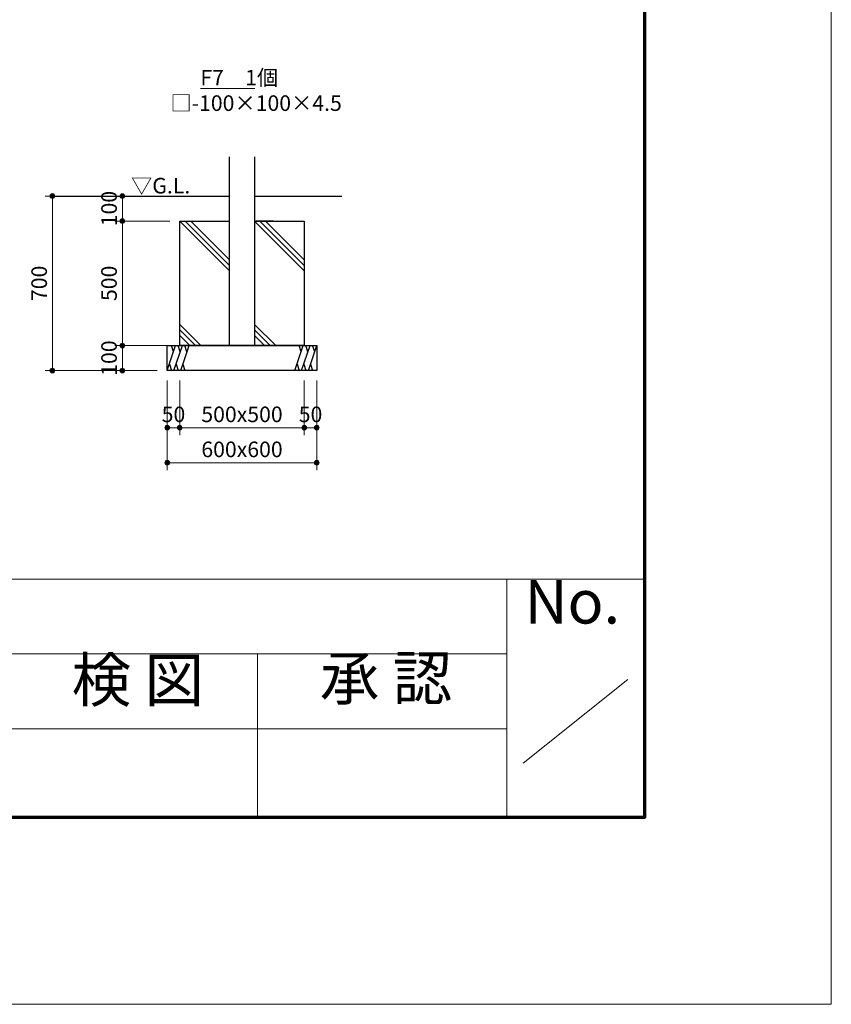
# Model space of a CAD drawing. Extents: x 0 to 42000, y 0 to 29700.
# Drawn here: x 35488 to 42000, y 0 to 7902 of the extents above; entities that cross this region are included whole.
import ezdxf
from ezdxf.enums import TextEntityAlignment as Align

# ---------------------------------------------------------------- set-up
doc = ezdxf.new("R2010")
doc.units = 0
doc.header["$LTSCALE"] = 100
doc.layers.get('0').update_dxf_attribs({"lineweight": 25})
for name, color, linetype, lineweight in [('D-STR', 1, 'Continuous', 13), ('D-STR-DIM\u3000寸法線、寸法値', 7, 'Continuous', 13), ('D-STR-TXT\u3000文字列', 7, 'Continuous', 13), ('D-STR\u3000構造物外形線', 1, 'Continuous', 25), ('D-TTL', 2, 'Continuous', 140), ('D-TTL-FRAM', 2, 'Continuous', 13), ('D-TTL-TXT', 7, 'Continuous', 13), ('V-nasSTD', 7, 'Continuous', 0)]:
    doc.layers.add(name, color=color, linetype=linetype, lineweight=lineweight)
doc.styles.add('YOKO_GOTHIC', font='msgothic.ttc')
doc.dimstyles.new('Clair_Dim_Gothic', dxfattribs={"dimtxt": 0.18, "dimasz": 0.18, "dimexe": 0.18, "dimexo": 0.0625, "dimgap": 0.09, "dimtad": 1, "dimdec": 4, "dimzin": 0, "dimdsep": 46, "dimtxsty": 'YOKO_GOTHIC', "dimsah": 1, "dimcen": 0.09, "dimadec": 0, "dimazin": 0, "dimtfac": 1, "dimtdec": 4, "dimtofl": 0, "dimtmove": 2, "dimatfit": 3, "dimfxl": 1, "dimtolj": 1, "dimtzin": 0, "dimarcsym": 0})

# ---------------------------------------------------------------- blocks, each defined once
blk = doc.blocks.new('CLAIR_HATCH_PAINT119')
at = {"layer": 'D-STR-DIM\u3000寸法線、寸法値', "linetype": 'Continuous', "lineweight": 0}
for start, end in [(90, 270), (270, 90)]:
    blk.add_arc((36311.4, 6286.3), 18.8, start, end, dxfattribs=at)
blk = doc.blocks.new('CLAIR_HATCH_PAINT120')
at = {"layer": 'D-STR-DIM\u3000寸法線、寸法値', "linetype": 'Continuous', "lineweight": 0}
for start, end in [(90, 270), (270, 90)]:
    blk.add_arc((36311.4, 6486.3), 18.8, start, end, dxfattribs=at)
blk = doc.blocks.new('*D197')
at = {"layer": 'D-STR-DIM\u3000寸法線、寸法値', "linetype": 'Continuous'}
for points in [[(36311.4, 6467.5), (36309.7, 6467.6), (36308, 6467.8), (36306.4, 6468.2), (36304.8, 6468.7), (36303.2, 6469.4), (36301.8, 6470.2), (36300.4, 6471.1), (36299, 6472.2), (36297.8, 6473.3), (36296.7, 6474.6), (36295.7, 6476), (36294.9, 6477.4), (36294.1, 6478.9), (36293.5, 6480.5), (36293.1, 6482.1), (36292.8, 6483.8), (36292.6, 6485.4), (36292.6, 6487.1), (36292.8, 6488.8), (36293.1, 6490.5), (36293.5, 6492.1), (36294.1, 6493.7), (36294.9, 6495.2), (36295.7, 6496.6), (36296.7, 6498), (36297.8, 6499.2), (36299, 6500.4), (36300.4, 6501.5), (36301.8, 6502.4), (36303.2, 6503.2), (36304.8, 6503.8), (36306.4, 6504.4), (36308, 6504.7), (36309.7, 6505), (36311.4, 6505), (36313.1, 6505), (36314.7, 6504.7), (36316.4, 6504.4), (36318, 6503.8), (36319.5, 6503.2), (36321, 6502.4), (36322.4, 6501.5), (36323.7, 6500.4), (36324.9, 6499.2), (36326, 6498), (36327, 6496.6), (36327.9, 6495.2), (36328.6, 6493.7), (36329.2, 6492.1), (36329.7, 6490.5), (36330, 6488.8), (36330.1, 6487.1), (36330.1, 6485.4), (36330, 6483.8), (36329.7, 6482.1), (36329.2, 6480.5), (36328.6, 6478.9), (36327.9, 6477.4), (36327, 6476), (36326, 6474.6), (36324.9, 6473.3), (36323.7, 6472.2), (36322.4, 6471.1), (36321, 6470.2), (36319.5, 6469.4), (36318, 6468.7), (36316.4, 6468.2), (36314.7, 6467.8), (36313.1, 6467.6)], [(36311.4, 6305), (36313.1, 6305), (36314.7, 6304.7), (36316.4, 6304.4), (36318, 6303.8), (36319.5, 6303.2), (36321, 6302.4), (36322.4, 6301.5), (36323.7, 6300.4), (36324.9, 6299.2), (36326, 6298), (36327, 6296.6), (36327.9, 6295.2), (36328.6, 6293.7), (36329.2, 6292.1), (36329.7, 6290.5), (36330, 6288.8), (36330.1, 6287.1), (36330.1, 6285.4), (36330, 6283.8), (36329.7, 6282.1), (36329.2, 6280.5), (36328.6, 6278.9), (36327.9, 6277.4), (36327, 6276), (36326, 6274.6), (36324.9, 6273.3), (36323.7, 6272.2), (36322.4, 6271.1), (36321, 6270.2), (36319.5, 6269.4), (36318, 6268.7), (36316.4, 6268.2), (36314.7, 6267.8), (36313.1, 6267.6), (36311.4, 6267.5), (36309.7, 6267.6), (36308, 6267.8), (36306.4, 6268.2), (36304.8, 6268.7), (36303.2, 6269.4), (36301.8, 6270.2), (36300.4, 6271.1), (36299, 6272.2), (36297.8, 6273.3), (36296.7, 6274.6), (36295.7, 6276), (36294.9, 6277.4), (36294.1, 6278.9), (36293.5, 6280.5), (36293.1, 6282.1), (36292.8, 6283.8), (36292.6, 6285.4), (36292.6, 6287.1), (36292.8, 6288.8), (36293.1, 6290.5), (36293.5, 6292.1), (36294.1, 6293.7), (36294.9, 6295.2), (36295.7, 6296.6), (36296.7, 6298), (36297.8, 6299.2), (36299, 6300.4), (36300.4, 6301.5), (36301.8, 6302.4), (36303.2, 6303.2), (36304.8, 6303.8), (36306.4, 6304.4), (36308, 6304.7), (36309.7, 6305)]]:
    blk.add_hatch(color=256, dxfattribs=at).paths.add_polyline_path(points)
at = {"layer": 'D-STR-DIM\u3000寸法線、寸法値'}
for p, q in [((36691.4, 6486.3), (36251.4, 6486.3)), ((36311.4, 6286.3), (36311.4, 6486.3)), ((36691.4, 6286.3), (36251.4, 6286.3))]:
    blk.add_line(p, q, dxfattribs=at)
at = {"layer": 'D-STR-DIM\u3000寸法線、寸法値', "linetype": 'Continuous'}
for name in ['CLAIR_HATCH_PAINT120', 'CLAIR_HATCH_PAINT119']:
    blk.add_blockref(name, (0, 0), dxfattribs=at)
at = {"layer": 'D-STR-DIM\u3000寸法線、寸法値', "style": 'YOKO_GOTHIC'}
blk.add_text('100', height=125, rotation=90, dxfattribs=at).set_placement((36204.5, 6386.3), align=Align.MIDDLE_CENTER)
blk = doc.blocks.new('_DotSmall')
at = {"color": 0, "linetype": 'ByBlock', "const_width": 0.5}
blk.add_lwpolyline([(-0.0625, 0, 1), (0.0625, 0, 1)], format="xyb", close=True, dxfattribs=at)
blk = doc.blocks.new('CLAIR_HATCH_PAINT121')
at = {"layer": 'D-STR-DIM\u3000寸法線、寸法値', "linetype": 'Continuous', "lineweight": 0}
for start, end in [(90, 270), (270, 90)]:
    blk.add_arc((36311.4, 5086.3), 18.8, start, end, dxfattribs=at)
blk = doc.blocks.new('CLAIR_HATCH_PAINT122')
at = {"layer": 'D-STR-DIM\u3000寸法線、寸法値', "linetype": 'Continuous', "lineweight": 0}
for start, end in [(90, 270), (270, 90)]:
    blk.add_arc((36311.4, 5286.3), 18.8, start, end, dxfattribs=at)
blk = doc.blocks.new('*D200')
at = {"layer": 'D-STR-DIM\u3000寸法線、寸法値', "linetype": 'Continuous'}
for points in [[(36311.4, 5267.5), (36309.7, 5267.6), (36308, 5267.8), (36306.4, 5268.2), (36304.8, 5268.7), (36303.2, 5269.4), (36301.8, 5270.2), (36300.4, 5271.1), (36299, 5272.2), (36297.8, 5273.3), (36296.7, 5274.6), (36295.7, 5276), (36294.9, 5277.4), (36294.1, 5278.9), (36293.5, 5280.5), (36293.1, 5282.1), (36292.8, 5283.8), (36292.6, 5285.4), (36292.6, 5287.1), (36292.8, 5288.8), (36293.1, 5290.5), (36293.5, 5292.1), (36294.1, 5293.7), (36294.9, 5295.2), (36295.7, 5296.6), (36296.7, 5298), (36297.8, 5299.2), (36299, 5300.4), (36300.4, 5301.5), (36301.8, 5302.4), (36303.2, 5303.2), (36304.8, 5303.8), (36306.4, 5304.4), (36308, 5304.7), (36309.7, 5305), (36311.4, 5305), (36313.1, 5305), (36314.7, 5304.7), (36316.4, 5304.4), (36318, 5303.8), (36319.5, 5303.2), (36321, 5302.4), (36322.4, 5301.5), (36323.7, 5300.4), (36324.9, 5299.2), (36326, 5298), (36327, 5296.6), (36327.9, 5295.2), (36328.6, 5293.7), (36329.2, 5292.1), (36329.7, 5290.5), (36330, 5288.8), (36330.1, 5287.1), (36330.1, 5285.4), (36330, 5283.8), (36329.7, 5282.1), (36329.2, 5280.5), (36328.6, 5278.9), (36327.9, 5277.4), (36327, 5276), (36326, 5274.6), (36324.9, 5273.3), (36323.7, 5272.2), (36322.4, 5271.1), (36321, 5270.2), (36319.5, 5269.4), (36318, 5268.7), (36316.4, 5268.2), (36314.7, 5267.8), (36313.1, 5267.6)], [(36311.4, 5105), (36313.1, 5105), (36314.7, 5104.7), (36316.4, 5104.4), (36318, 5103.8), (36319.5, 5103.2), (36321, 5102.4), (36322.4, 5101.5), (36323.7, 5100.4), (36324.9, 5099.2), (36326, 5098), (36327, 5096.6), (36327.9, 5095.2), (36328.6, 5093.7), (36329.2, 5092.1), (36329.7, 5090.5), (36330, 5088.8), (36330.1, 5087.1), (36330.1, 5085.4), (36330, 5083.8), (36329.7, 5082.1), (36329.2, 5080.5), (36328.6, 5078.9), (36327.9, 5077.4), (36327, 5076), (36326, 5074.6), (36324.9, 5073.3), (36323.7, 5072.2), (36322.4, 5071.1), (36321, 5070.2), (36319.5, 5069.4), (36318, 5068.7), (36316.4, 5068.2), (36314.7, 5067.8), (36313.1, 5067.6), (36311.4, 5067.5), (36309.7, 5067.6), (36308, 5067.8), (36306.4, 5068.2), (36304.8, 5068.7), (36303.2, 5069.4), (36301.8, 5070.2), (36300.4, 5071.1), (36299, 5072.2), (36297.8, 5073.3), (36296.7, 5074.6), (36295.7, 5076), (36294.9, 5077.4), (36294.1, 5078.9), (36293.5, 5080.5), (36293.1, 5082.1), (36292.8, 5083.8), (36292.6, 5085.4), (36292.6, 5087.1), (36292.8, 5088.8), (36293.1, 5090.5), (36293.5, 5092.1), (36294.1, 5093.7), (36294.9, 5095.2), (36295.7, 5096.6), (36296.7, 5098), (36297.8, 5099.2), (36299, 5100.4), (36300.4, 5101.5), (36301.8, 5102.4), (36303.2, 5103.2), (36304.8, 5103.8), (36306.4, 5104.4), (36308, 5104.7), (36309.7, 5105)]]:
    blk.add_hatch(color=256, dxfattribs=at).paths.add_polyline_path(points)
at = {"layer": 'D-STR-DIM\u3000寸法線、寸法値'}
for p, q in [((36691.4, 5286.3), (36251.4, 5286.3)), ((36311.4, 5086.3), (36311.4, 5286.3)), ((36591.4, 5086.3), (36251.4, 5086.3))]:
    blk.add_line(p, q, dxfattribs=at)
at = {"layer": 'D-STR-DIM\u3000寸法線、寸法値', "linetype": 'Continuous'}
for name in ['CLAIR_HATCH_PAINT122', 'CLAIR_HATCH_PAINT121']:
    blk.add_blockref(name, (0, 0), dxfattribs=at)
at = {"layer": 'D-STR-DIM\u3000寸法線、寸法値', "style": 'YOKO_GOTHIC'}
blk.add_text('100', height=125, rotation=90, dxfattribs=at).set_placement((36204.5, 5186.3), align=Align.MIDDLE_CENTER)
blk = doc.blocks.new('CLAIR_HATCH_PAINT123')
at = {"layer": 'D-STR-DIM\u3000寸法線、寸法値', "linetype": 'Continuous', "lineweight": 0}
for start, end in [(90, 270), (270, 90)]:
    blk.add_arc((35750.6, 5086.3), 18.8, start, end, dxfattribs=at)
blk = doc.blocks.new('CLAIR_HATCH_PAINT124')
at = {"layer": 'D-STR-DIM\u3000寸法線、寸法値', "linetype": 'Continuous', "lineweight": 0}
for start, end in [(90, 270), (270, 90)]:
    blk.add_arc((35750.6, 6486.3), 18.8, start, end, dxfattribs=at)
blk = doc.blocks.new('*D203')
at = {"layer": 'D-STR-DIM\u3000寸法線、寸法値', "linetype": 'Continuous'}
for points in [[(35750.6, 6467.5), (35748.9, 6467.6), (35747.2, 6467.8), (35745.6, 6468.2), (35744, 6468.7), (35742.4, 6469.4), (35740.9, 6470.2), (35739.5, 6471.1), (35738.2, 6472.2), (35737, 6473.3), (35735.9, 6474.6), (35734.9, 6476), (35734.1, 6477.4), (35733.3, 6478.9), (35732.7, 6480.5), (35732.3, 6482.1), (35732, 6483.8), (35731.8, 6485.4), (35731.8, 6487.1), (35732, 6488.8), (35732.3, 6490.5), (35732.7, 6492.1), (35733.3, 6493.7), (35734.1, 6495.2), (35734.9, 6496.6), (35735.9, 6498), (35737, 6499.2), (35738.2, 6500.4), (35739.5, 6501.5), (35740.9, 6502.4), (35742.4, 6503.2), (35744, 6503.8), (35745.6, 6504.4), (35747.2, 6504.7), (35748.9, 6505), (35750.6, 6505), (35752.2, 6505), (35753.9, 6504.7), (35755.6, 6504.4), (35757.2, 6503.8), (35758.7, 6503.2), (35760.2, 6502.4), (35761.6, 6501.5), (35762.9, 6500.4), (35764.1, 6499.2), (35765.2, 6498), (35766.2, 6496.6), (35767.1, 6495.2), (35767.8, 6493.7), (35768.4, 6492.1), (35768.8, 6490.5), (35769.1, 6488.8), (35769.3, 6487.1), (35769.3, 6485.4), (35769.1, 6483.8), (35768.8, 6482.1), (35768.4, 6480.5), (35767.8, 6478.9), (35767.1, 6477.4), (35766.2, 6476), (35765.2, 6474.6), (35764.1, 6473.3), (35762.9, 6472.2), (35761.6, 6471.1), (35760.2, 6470.2), (35758.7, 6469.4), (35757.2, 6468.7), (35755.6, 6468.2), (35753.9, 6467.8), (35752.2, 6467.6)], [(35750.6, 5105), (35752.2, 5105), (35753.9, 5104.7), (35755.6, 5104.4), (35757.2, 5103.8), (35758.7, 5103.2), (35760.2, 5102.4), (35761.6, 5101.5), (35762.9, 5100.4), (35764.1, 5099.2), (35765.2, 5098), (35766.2, 5096.6), (35767.1, 5095.2), (35767.8, 5093.7), (35768.4, 5092.1), (35768.8, 5090.5), (35769.1, 5088.8), (35769.3, 5087.1), (35769.3, 5085.4), (35769.1, 5083.8), (35768.8, 5082.1), (35768.4, 5080.5), (35767.8, 5078.9), (35767.1, 5077.4), (35766.2, 5076), (35765.2, 5074.6), (35764.1, 5073.3), (35762.9, 5072.2), (35761.6, 5071.1), (35760.2, 5070.2), (35758.7, 5069.4), (35757.2, 5068.7), (35755.6, 5068.2), (35753.9, 5067.8), (35752.2, 5067.6), (35750.6, 5067.5), (35748.9, 5067.6), (35747.2, 5067.8), (35745.6, 5068.2), (35744, 5068.7), (35742.4, 5069.4), (35740.9, 5070.2), (35739.5, 5071.1), (35738.2, 5072.2), (35737, 5073.3), (35735.9, 5074.6), (35734.9, 5076), (35734.1, 5077.4), (35733.3, 5078.9), (35732.7, 5080.5), (35732.3, 5082.1), (35732, 5083.8), (35731.8, 5085.4), (35731.8, 5087.1), (35732, 5088.8), (35732.3, 5090.5), (35732.7, 5092.1), (35733.3, 5093.7), (35734.1, 5095.2), (35734.9, 5096.6), (35735.9, 5098), (35737, 5099.2), (35738.2, 5100.4), (35739.5, 5101.5), (35740.9, 5102.4), (35742.4, 5103.2), (35744, 5103.8), (35745.6, 5104.4), (35747.2, 5104.7), (35748.9, 5105)]]:
    blk.add_hatch(color=256, dxfattribs=at).paths.add_polyline_path(points)
at = {"layer": 'D-STR-DIM\u3000寸法線、寸法値'}
for p, q in [((36691.4, 6486.3), (35690.6, 6486.3)), ((35750.6, 5086.3), (35750.6, 6486.3)), ((36511.4, 5086.3), (35690.6, 5086.3))]:
    blk.add_line(p, q, dxfattribs=at)
at = {"layer": 'D-STR-DIM\u3000寸法線、寸法値', "linetype": 'Continuous'}
for name in ['CLAIR_HATCH_PAINT124', 'CLAIR_HATCH_PAINT123']:
    blk.add_blockref(name, (0, 0), dxfattribs=at)
at = {"layer": 'D-STR-DIM\u3000寸法線、寸法値', "style": 'YOKO_GOTHIC'}
blk.add_text('700', height=125, rotation=90, dxfattribs=at).set_placement((35643.7, 5786.3), align=Align.MIDDLE_CENTER)
blk = doc.blocks.new('CLAIR_HATCH_PAINT125')
at = {"layer": 'D-STR-DIM\u3000寸法線、寸法値', "linetype": 'Continuous', "lineweight": 0}
for start, end in [(0, 180), (180, 0)]:
    blk.add_arc((36771.4, 4627.9), 18.8, start, end, dxfattribs=at)
blk = doc.blocks.new('CLAIR_HATCH_PAINT126')
at = {"layer": 'D-STR-DIM\u3000寸法線、寸法値', "linetype": 'Continuous', "lineweight": 0}
for start, end in [(0, 180), (180, 0)]:
    blk.add_arc((36671.4, 4627.9), 18.8, start, end, dxfattribs=at)
blk = doc.blocks.new('*D206')
at = {"layer": 'D-STR-DIM\u3000寸法線、寸法値', "linetype": 'Continuous'}
for points in [[(36690.1, 4627.9), (36690, 4626.2), (36689.8, 4624.5), (36689.4, 4622.9), (36688.9, 4621.3), (36688.3, 4619.7), (36687.5, 4618.3), (36686.5, 4616.9), (36685.5, 4615.5), (36684.3, 4614.3), (36683.1, 4613.2), (36681.7, 4612.2), (36680.3, 4611.4), (36678.7, 4610.6), (36677.2, 4610), (36675.5, 4609.6), (36673.9, 4609.3), (36672.2, 4609.1), (36670.5, 4609.1), (36668.9, 4609.3), (36667.2, 4609.6), (36665.6, 4610), (36664, 4610.6), (36662.5, 4611.4), (36661, 4612.2), (36659.7, 4613.2), (36658.4, 4614.3), (36657.3, 4615.5), (36656.2, 4616.9), (36655.3, 4618.3), (36654.5, 4619.7), (36653.8, 4621.3), (36653.3, 4622.9), (36652.9, 4624.5), (36652.7, 4626.2), (36652.6, 4627.9), (36652.7, 4629.6), (36652.9, 4631.2), (36653.3, 4632.9), (36653.8, 4634.5), (36654.5, 4636), (36655.3, 4637.5), (36656.2, 4638.9), (36657.3, 4640.2), (36658.4, 4641.4), (36659.7, 4642.5), (36661, 4643.5), (36662.5, 4644.4), (36664, 4645.1), (36665.6, 4645.7), (36667.2, 4646.2), (36668.9, 4646.5), (36670.5, 4646.6), (36672.2, 4646.6), (36673.9, 4646.5), (36675.5, 4646.2), (36677.2, 4645.7), (36678.7, 4645.1), (36680.3, 4644.4), (36681.7, 4643.5), (36683.1, 4642.5), (36684.3, 4641.4), (36685.5, 4640.2), (36686.5, 4638.9), (36687.5, 4637.5), (36688.3, 4636), (36688.9, 4634.5), (36689.4, 4632.9), (36689.8, 4631.2), (36690, 4629.6)], [(36752.6, 4627.9), (36752.7, 4629.6), (36752.9, 4631.2), (36753.3, 4632.9), (36753.8, 4634.5), (36754.5, 4636), (36755.3, 4637.5), (36756.2, 4638.9), (36757.3, 4640.2), (36758.4, 4641.4), (36759.7, 4642.5), (36761, 4643.5), (36762.5, 4644.4), (36764, 4645.1), (36765.6, 4645.7), (36767.2, 4646.2), (36768.9, 4646.5), (36770.5, 4646.6), (36772.2, 4646.6), (36773.9, 4646.5), (36775.5, 4646.2), (36777.2, 4645.7), (36778.7, 4645.1), (36780.3, 4644.4), (36781.7, 4643.5), (36783.1, 4642.5), (36784.3, 4641.4), (36785.5, 4640.2), (36786.5, 4638.9), (36787.5, 4637.5), (36788.3, 4636), (36788.9, 4634.5), (36789.4, 4632.9), (36789.8, 4631.2), (36790, 4629.6), (36790.1, 4627.9), (36790, 4626.2), (36789.8, 4624.5), (36789.4, 4622.9), (36788.9, 4621.3), (36788.3, 4619.7), (36787.5, 4618.3), (36786.5, 4616.9), (36785.5, 4615.5), (36784.3, 4614.3), (36783.1, 4613.2), (36781.7, 4612.2), (36780.3, 4611.4), (36778.7, 4610.6), (36777.2, 4610), (36775.5, 4609.6), (36773.9, 4609.3), (36772.2, 4609.1), (36770.5, 4609.1), (36768.9, 4609.3), (36767.2, 4609.6), (36765.6, 4610), (36764, 4610.6), (36762.5, 4611.4), (36761, 4612.2), (36759.7, 4613.2), (36758.4, 4614.3), (36757.3, 4615.5), (36756.2, 4616.9), (36755.3, 4618.3), (36754.5, 4619.7), (36753.8, 4621.3), (36753.3, 4622.9), (36752.9, 4624.5), (36752.7, 4626.2)]]:
    blk.add_hatch(color=256, dxfattribs=at).paths.add_polyline_path(points)
at = {"layer": 'D-STR-DIM\u3000寸法線、寸法値'}
for p, q in [((36671.4, 4807.3), (36671.4, 4567.9)), ((36771.4, 4807.3), (36771.4, 4567.9)), ((36771.4, 4627.9), (36671.4, 4627.9))]:
    blk.add_line(p, q, dxfattribs=at)
at = {"layer": 'D-STR-DIM\u3000寸法線、寸法値', "linetype": 'Continuous'}
for name in ['CLAIR_HATCH_PAINT126', 'CLAIR_HATCH_PAINT125']:
    blk.add_blockref(name, (0, 0), dxfattribs=at)
at = {"layer": 'D-STR-DIM\u3000寸法線、寸法値', "style": 'YOKO_GOTHIC'}
blk.add_text('50', height=125, dxfattribs=at).set_placement((36721.4, 4734.8), align=Align.MIDDLE_CENTER)
blk = doc.blocks.new('CLAIR_HATCH_PAINT127')
at = {"layer": 'D-STR-DIM\u3000寸法線、寸法値', "linetype": 'Continuous', "lineweight": 0}
for start, end in [(0, 180), (180, 0)]:
    blk.add_arc((37771.4, 4627.9), 18.8, start, end, dxfattribs=at)
blk = doc.blocks.new('CLAIR_HATCH_PAINT128')
at = {"layer": 'D-STR-DIM\u3000寸法線、寸法値', "linetype": 'Continuous', "lineweight": 0}
for start, end in [(0, 180), (180, 0)]:
    blk.add_arc((36771.4, 4627.9), 18.8, start, end, dxfattribs=at)
blk = doc.blocks.new('*D209')
at = {"layer": 'D-STR-DIM\u3000寸法線、寸法値', "linetype": 'Continuous'}
for points in [[(36790.1, 4627.9), (36790, 4626.2), (36789.8, 4624.5), (36789.4, 4622.9), (36788.9, 4621.3), (36788.3, 4619.7), (36787.5, 4618.3), (36786.5, 4616.9), (36785.5, 4615.5), (36784.3, 4614.3), (36783.1, 4613.2), (36781.7, 4612.2), (36780.3, 4611.4), (36778.7, 4610.6), (36777.2, 4610), (36775.5, 4609.6), (36773.9, 4609.3), (36772.2, 4609.1), (36770.5, 4609.1), (36768.9, 4609.3), (36767.2, 4609.6), (36765.6, 4610), (36764, 4610.6), (36762.5, 4611.4), (36761, 4612.2), (36759.7, 4613.2), (36758.4, 4614.3), (36757.3, 4615.5), (36756.2, 4616.9), (36755.3, 4618.3), (36754.5, 4619.7), (36753.8, 4621.3), (36753.3, 4622.9), (36752.9, 4624.5), (36752.7, 4626.2), (36752.6, 4627.9), (36752.7, 4629.6), (36752.9, 4631.2), (36753.3, 4632.9), (36753.8, 4634.5), (36754.5, 4636), (36755.3, 4637.5), (36756.2, 4638.9), (36757.3, 4640.2), (36758.4, 4641.4), (36759.7, 4642.5), (36761, 4643.5), (36762.5, 4644.4), (36764, 4645.1), (36765.6, 4645.7), (36767.2, 4646.2), (36768.9, 4646.5), (36770.5, 4646.6), (36772.2, 4646.6), (36773.9, 4646.5), (36775.5, 4646.2), (36777.2, 4645.7), (36778.7, 4645.1), (36780.3, 4644.4), (36781.7, 4643.5), (36783.1, 4642.5), (36784.3, 4641.4), (36785.5, 4640.2), (36786.5, 4638.9), (36787.5, 4637.5), (36788.3, 4636), (36788.9, 4634.5), (36789.4, 4632.9), (36789.8, 4631.2), (36790, 4629.6)], [(37752.6, 4627.9), (37752.7, 4629.6), (37752.9, 4631.2), (37753.3, 4632.9), (37753.8, 4634.5), (37754.5, 4636), (37755.3, 4637.5), (37756.2, 4638.9), (37757.3, 4640.2), (37758.4, 4641.4), (37759.7, 4642.5), (37761, 4643.5), (37762.5, 4644.4), (37764, 4645.1), (37765.6, 4645.7), (37767.2, 4646.2), (37768.9, 4646.5), (37770.5, 4646.6), (37772.2, 4646.6), (37773.9, 4646.5), (37775.5, 4646.2), (37777.2, 4645.7), (37778.7, 4645.1), (37780.3, 4644.4), (37781.7, 4643.5), (37783.1, 4642.5), (37784.3, 4641.4), (37785.5, 4640.2), (37786.5, 4638.9), (37787.5, 4637.5), (37788.3, 4636), (37788.9, 4634.5), (37789.4, 4632.9), (37789.8, 4631.2), (37790, 4629.6), (37790.1, 4627.9), (37790, 4626.2), (37789.8, 4624.5), (37789.4, 4622.9), (37788.9, 4621.3), (37788.3, 4619.7), (37787.5, 4618.3), (37786.5, 4616.9), (37785.5, 4615.5), (37784.3, 4614.3), (37783.1, 4613.2), (37781.7, 4612.2), (37780.3, 4611.4), (37778.7, 4610.6), (37777.2, 4610), (37775.5, 4609.6), (37773.9, 4609.3), (37772.2, 4609.1), (37770.5, 4609.1), (37768.9, 4609.3), (37767.2, 4609.6), (37765.6, 4610), (37764, 4610.6), (37762.5, 4611.4), (37761, 4612.2), (37759.7, 4613.2), (37758.4, 4614.3), (37757.3, 4615.5), (37756.2, 4616.9), (37755.3, 4618.3), (37754.5, 4619.7), (37753.8, 4621.3), (37753.3, 4622.9), (37752.9, 4624.5), (37752.7, 4626.2)]]:
    blk.add_hatch(color=256, dxfattribs=at).paths.add_polyline_path(points)
at = {"layer": 'D-STR-DIM\u3000寸法線、寸法値'}
for p, q in [((36771.4, 5006.3), (36771.4, 4567.9)), ((37771.4, 5006.3), (37771.4, 4567.9)), ((37771.4, 4627.9), (36771.4, 4627.9))]:
    blk.add_line(p, q, dxfattribs=at)
at = {"layer": 'D-STR-DIM\u3000寸法線、寸法値', "linetype": 'Continuous'}
for name in ['CLAIR_HATCH_PAINT128', 'CLAIR_HATCH_PAINT127']:
    blk.add_blockref(name, (0, 0), dxfattribs=at)
at = {"layer": 'D-STR-DIM\u3000寸法線、寸法値', "style": 'YOKO_GOTHIC'}
blk.add_text('500x500', height=125, dxfattribs=at).set_placement((37271.4, 4734.8), align=Align.MIDDLE_CENTER)
blk = doc.blocks.new('CLAIR_HATCH_PAINT129')
at = {"layer": 'D-STR-DIM\u3000寸法線、寸法値', "linetype": 'Continuous', "lineweight": 0}
for start, end in [(0, 180), (180, 0)]:
    blk.add_arc((37871.4, 4627.9), 18.8, start, end, dxfattribs=at)
blk = doc.blocks.new('CLAIR_HATCH_PAINT130')
at = {"layer": 'D-STR-DIM\u3000寸法線、寸法値', "linetype": 'Continuous', "lineweight": 0}
for start, end in [(0, 180), (180, 0)]:
    blk.add_arc((37771.4, 4627.9), 18.8, start, end, dxfattribs=at)
blk = doc.blocks.new('*D212')
at = {"layer": 'D-STR-DIM\u3000寸法線、寸法値', "linetype": 'Continuous'}
for points in [[(37790.1, 4627.9), (37790, 4626.2), (37789.8, 4624.5), (37789.4, 4622.9), (37788.9, 4621.3), (37788.3, 4619.7), (37787.5, 4618.3), (37786.5, 4616.9), (37785.5, 4615.5), (37784.3, 4614.3), (37783.1, 4613.2), (37781.7, 4612.2), (37780.3, 4611.4), (37778.7, 4610.6), (37777.2, 4610), (37775.5, 4609.6), (37773.9, 4609.3), (37772.2, 4609.1), (37770.5, 4609.1), (37768.9, 4609.3), (37767.2, 4609.6), (37765.6, 4610), (37764, 4610.6), (37762.5, 4611.4), (37761, 4612.2), (37759.7, 4613.2), (37758.4, 4614.3), (37757.3, 4615.5), (37756.2, 4616.9), (37755.3, 4618.3), (37754.5, 4619.7), (37753.8, 4621.3), (37753.3, 4622.9), (37752.9, 4624.5), (37752.7, 4626.2), (37752.6, 4627.9), (37752.7, 4629.6), (37752.9, 4631.2), (37753.3, 4632.9), (37753.8, 4634.5), (37754.5, 4636), (37755.3, 4637.5), (37756.2, 4638.9), (37757.3, 4640.2), (37758.4, 4641.4), (37759.7, 4642.5), (37761, 4643.5), (37762.5, 4644.4), (37764, 4645.1), (37765.6, 4645.7), (37767.2, 4646.2), (37768.9, 4646.5), (37770.5, 4646.6), (37772.2, 4646.6), (37773.9, 4646.5), (37775.5, 4646.2), (37777.2, 4645.7), (37778.7, 4645.1), (37780.3, 4644.4), (37781.7, 4643.5), (37783.1, 4642.5), (37784.3, 4641.4), (37785.5, 4640.2), (37786.5, 4638.9), (37787.5, 4637.5), (37788.3, 4636), (37788.9, 4634.5), (37789.4, 4632.9), (37789.8, 4631.2), (37790, 4629.6)], [(37852.6, 4627.9), (37852.7, 4629.6), (37852.9, 4631.2), (37853.3, 4632.9), (37853.8, 4634.5), (37854.5, 4636), (37855.3, 4637.5), (37856.2, 4638.9), (37857.3, 4640.2), (37858.4, 4641.4), (37859.7, 4642.5), (37861, 4643.5), (37862.5, 4644.4), (37864, 4645.1), (37865.6, 4645.7), (37867.2, 4646.2), (37868.9, 4646.5), (37870.5, 4646.6), (37872.2, 4646.6), (37873.9, 4646.5), (37875.5, 4646.2), (37877.2, 4645.7), (37878.7, 4645.1), (37880.3, 4644.4), (37881.7, 4643.5), (37883.1, 4642.5), (37884.3, 4641.4), (37885.5, 4640.2), (37886.5, 4638.9), (37887.5, 4637.5), (37888.3, 4636), (37888.9, 4634.5), (37889.4, 4632.9), (37889.8, 4631.2), (37890, 4629.6), (37890.1, 4627.9), (37890, 4626.2), (37889.8, 4624.5), (37889.4, 4622.9), (37888.9, 4621.3), (37888.3, 4619.7), (37887.5, 4618.3), (37886.5, 4616.9), (37885.5, 4615.5), (37884.3, 4614.3), (37883.1, 4613.2), (37881.7, 4612.2), (37880.3, 4611.4), (37878.7, 4610.6), (37877.2, 4610), (37875.5, 4609.6), (37873.9, 4609.3), (37872.2, 4609.1), (37870.5, 4609.1), (37868.9, 4609.3), (37867.2, 4609.6), (37865.6, 4610), (37864, 4610.6), (37862.5, 4611.4), (37861, 4612.2), (37859.7, 4613.2), (37858.4, 4614.3), (37857.3, 4615.5), (37856.2, 4616.9), (37855.3, 4618.3), (37854.5, 4619.7), (37853.8, 4621.3), (37853.3, 4622.9), (37852.9, 4624.5), (37852.7, 4626.2)]]:
    blk.add_hatch(color=256, dxfattribs=at).paths.add_polyline_path(points)
at = {"layer": 'D-STR-DIM\u3000寸法線、寸法値'}
for p, q in [((37771.4, 4806.3), (37771.4, 4567.9)), ((37871.4, 4806.3), (37871.4, 4567.9)), ((37871.4, 4627.9), (37771.4, 4627.9))]:
    blk.add_line(p, q, dxfattribs=at)
at = {"layer": 'D-STR-DIM\u3000寸法線、寸法値', "linetype": 'Continuous'}
for name in ['CLAIR_HATCH_PAINT130', 'CLAIR_HATCH_PAINT129']:
    blk.add_blockref(name, (0, 0), dxfattribs=at)
at = {"layer": 'D-STR-DIM\u3000寸法線、寸法値', "style": 'YOKO_GOTHIC'}
blk.add_text('50', height=125, dxfattribs=at).set_placement((37821.4, 4734.8), align=Align.MIDDLE_CENTER)
blk = doc.blocks.new('CLAIR_HATCH_PAINT131')
at = {"layer": 'D-STR-DIM\u3000寸法線、寸法値', "linetype": 'Continuous', "lineweight": 0}
for start, end in [(0, 180), (180, 0)]:
    blk.add_arc((37871.4, 4346.8), 18.8, start, end, dxfattribs=at)
blk = doc.blocks.new('CLAIR_HATCH_PAINT132')
at = {"layer": 'D-STR-DIM\u3000寸法線、寸法値', "linetype": 'Continuous', "lineweight": 0}
for start, end in [(0, 180), (180, 0)]:
    blk.add_arc((36671.4, 4346.8), 18.8, start, end, dxfattribs=at)
blk = doc.blocks.new('*D215')
at = {"layer": 'D-STR-DIM\u3000寸法線、寸法値', "linetype": 'Continuous'}
for points in [[(36690.1, 4346.8), (36690, 4345.1), (36689.8, 4343.4), (36689.4, 4341.8), (36688.9, 4340.2), (36688.3, 4338.6), (36687.5, 4337.2), (36686.5, 4335.8), (36685.5, 4334.4), (36684.3, 4333.2), (36683.1, 4332.1), (36681.7, 4331.1), (36680.3, 4330.3), (36678.7, 4329.5), (36677.2, 4328.9), (36675.5, 4328.5), (36673.9, 4328.2), (36672.2, 4328.1), (36670.5, 4328.1), (36668.9, 4328.2), (36667.2, 4328.5), (36665.6, 4328.9), (36664, 4329.5), (36662.5, 4330.3), (36661, 4331.1), (36659.7, 4332.1), (36658.4, 4333.2), (36657.3, 4334.4), (36656.2, 4335.8), (36655.3, 4337.2), (36654.5, 4338.6), (36653.8, 4340.2), (36653.3, 4341.8), (36652.9, 4343.4), (36652.7, 4345.1), (36652.6, 4346.8), (36652.7, 4348.5), (36652.9, 4350.1), (36653.3, 4351.8), (36653.8, 4353.4), (36654.5, 4354.9), (36655.3, 4356.4), (36656.2, 4357.8), (36657.3, 4359.1), (36658.4, 4360.3), (36659.7, 4361.4), (36661, 4362.4), (36662.5, 4363.3), (36664, 4364), (36665.6, 4364.6), (36667.2, 4365.1), (36668.9, 4365.4), (36670.5, 4365.5), (36672.2, 4365.5), (36673.9, 4365.4), (36675.5, 4365.1), (36677.2, 4364.6), (36678.7, 4364), (36680.3, 4363.3), (36681.7, 4362.4), (36683.1, 4361.4), (36684.3, 4360.3), (36685.5, 4359.1), (36686.5, 4357.8), (36687.5, 4356.4), (36688.3, 4354.9), (36688.9, 4353.4), (36689.4, 4351.8), (36689.8, 4350.1), (36690, 4348.5)], [(37852.6, 4346.8), (37852.7, 4348.5), (37852.9, 4350.1), (37853.3, 4351.8), (37853.8, 4353.4), (37854.5, 4354.9), (37855.3, 4356.4), (37856.2, 4357.8), (37857.3, 4359.1), (37858.4, 4360.3), (37859.7, 4361.4), (37861, 4362.4), (37862.5, 4363.3), (37864, 4364), (37865.6, 4364.6), (37867.2, 4365.1), (37868.9, 4365.4), (37870.5, 4365.5), (37872.2, 4365.5), (37873.9, 4365.4), (37875.5, 4365.1), (37877.2, 4364.6), (37878.7, 4364), (37880.3, 4363.3), (37881.7, 4362.4), (37883.1, 4361.4), (37884.3, 4360.3), (37885.5, 4359.1), (37886.5, 4357.8), (37887.5, 4356.4), (37888.3, 4354.9), (37888.9, 4353.4), (37889.4, 4351.8), (37889.8, 4350.1), (37890, 4348.5), (37890.1, 4346.8), (37890, 4345.1), (37889.8, 4343.4), (37889.4, 4341.8), (37888.9, 4340.2), (37888.3, 4338.6), (37887.5, 4337.2), (37886.5, 4335.8), (37885.5, 4334.4), (37884.3, 4333.2), (37883.1, 4332.1), (37881.7, 4331.1), (37880.3, 4330.3), (37878.7, 4329.5), (37877.2, 4328.9), (37875.5, 4328.5), (37873.9, 4328.2), (37872.2, 4328.1), (37870.5, 4328.1), (37868.9, 4328.2), (37867.2, 4328.5), (37865.6, 4328.9), (37864, 4329.5), (37862.5, 4330.3), (37861, 4331.1), (37859.7, 4332.1), (37858.4, 4333.2), (37857.3, 4334.4), (37856.2, 4335.8), (37855.3, 4337.2), (37854.5, 4338.6), (37853.8, 4340.2), (37853.3, 4341.8), (37852.9, 4343.4), (37852.7, 4345.1)]]:
    blk.add_hatch(color=256, dxfattribs=at).paths.add_polyline_path(points)
at = {"layer": 'D-STR-DIM\u3000寸法線、寸法値'}
for p, q in [((36671.4, 5006.3), (36671.4, 4286.8)), ((37871.4, 5006.3), (37871.4, 4286.8)), ((37871.4, 4346.8), (36671.4, 4346.8))]:
    blk.add_line(p, q, dxfattribs=at)
at = {"layer": 'D-STR-DIM\u3000寸法線、寸法値', "linetype": 'Continuous'}
for name in ['CLAIR_HATCH_PAINT132', 'CLAIR_HATCH_PAINT131']:
    blk.add_blockref(name, (0, 0), dxfattribs=at)
at = {"layer": 'D-STR-DIM\u3000寸法線、寸法値', "style": 'YOKO_GOTHIC'}
blk.add_text('600x600', height=125, dxfattribs=at).set_placement((37271.4, 4453.7), align=Align.MIDDLE_CENTER)
blk = doc.blocks.new('CLAIR_HATCH_PAINT133')
at = {"layer": 'D-STR-DIM\u3000寸法線、寸法値', "linetype": 'Continuous', "lineweight": 0}
for start, end in [(90, 270), (270, 90)]:
    blk.add_arc((36311.4, 5286.3), 18.8, start, end, dxfattribs=at)
blk = doc.blocks.new('CLAIR_HATCH_PAINT134')
at = {"layer": 'D-STR-DIM\u3000寸法線、寸法値', "linetype": 'Continuous', "lineweight": 0}
for start, end in [(90, 270), (270, 90)]:
    blk.add_arc((36311.4, 6286.3), 18.8, start, end, dxfattribs=at)
blk = doc.blocks.new('*D218')
at = {"layer": 'D-STR-DIM\u3000寸法線、寸法値', "linetype": 'Continuous'}
for points in [[(36311.4, 6267.5), (36309.7, 6267.6), (36308, 6267.8), (36306.4, 6268.2), (36304.8, 6268.7), (36303.2, 6269.4), (36301.8, 6270.2), (36300.4, 6271.1), (36299, 6272.2), (36297.8, 6273.3), (36296.7, 6274.6), (36295.7, 6276), (36294.9, 6277.4), (36294.1, 6278.9), (36293.5, 6280.5), (36293.1, 6282.1), (36292.8, 6283.8), (36292.6, 6285.4), (36292.6, 6287.1), (36292.8, 6288.8), (36293.1, 6290.5), (36293.5, 6292.1), (36294.1, 6293.7), (36294.9, 6295.2), (36295.7, 6296.6), (36296.7, 6298), (36297.8, 6299.2), (36299, 6300.4), (36300.4, 6301.5), (36301.8, 6302.4), (36303.2, 6303.2), (36304.8, 6303.8), (36306.4, 6304.4), (36308, 6304.7), (36309.7, 6305), (36311.4, 6305), (36313.1, 6305), (36314.7, 6304.7), (36316.4, 6304.4), (36318, 6303.8), (36319.5, 6303.2), (36321, 6302.4), (36322.4, 6301.5), (36323.7, 6300.4), (36324.9, 6299.2), (36326, 6298), (36327, 6296.6), (36327.9, 6295.2), (36328.6, 6293.7), (36329.2, 6292.1), (36329.7, 6290.5), (36330, 6288.8), (36330.1, 6287.1), (36330.1, 6285.4), (36330, 6283.8), (36329.7, 6282.1), (36329.2, 6280.5), (36328.6, 6278.9), (36327.9, 6277.4), (36327, 6276), (36326, 6274.6), (36324.9, 6273.3), (36323.7, 6272.2), (36322.4, 6271.1), (36321, 6270.2), (36319.5, 6269.4), (36318, 6268.7), (36316.4, 6268.2), (36314.7, 6267.8), (36313.1, 6267.6)], [(36311.4, 5305), (36313.1, 5305), (36314.7, 5304.7), (36316.4, 5304.4), (36318, 5303.8), (36319.5, 5303.2), (36321, 5302.4), (36322.4, 5301.5), (36323.7, 5300.4), (36324.9, 5299.2), (36326, 5298), (36327, 5296.6), (36327.9, 5295.2), (36328.6, 5293.7), (36329.2, 5292.1), (36329.7, 5290.5), (36330, 5288.8), (36330.1, 5287.1), (36330.1, 5285.4), (36330, 5283.8), (36329.7, 5282.1), (36329.2, 5280.5), (36328.6, 5278.9), (36327.9, 5277.4), (36327, 5276), (36326, 5274.6), (36324.9, 5273.3), (36323.7, 5272.2), (36322.4, 5271.1), (36321, 5270.2), (36319.5, 5269.4), (36318, 5268.7), (36316.4, 5268.2), (36314.7, 5267.8), (36313.1, 5267.6), (36311.4, 5267.5), (36309.7, 5267.6), (36308, 5267.8), (36306.4, 5268.2), (36304.8, 5268.7), (36303.2, 5269.4), (36301.8, 5270.2), (36300.4, 5271.1), (36299, 5272.2), (36297.8, 5273.3), (36296.7, 5274.6), (36295.7, 5276), (36294.9, 5277.4), (36294.1, 5278.9), (36293.5, 5280.5), (36293.1, 5282.1), (36292.8, 5283.8), (36292.6, 5285.4), (36292.6, 5287.1), (36292.8, 5288.8), (36293.1, 5290.5), (36293.5, 5292.1), (36294.1, 5293.7), (36294.9, 5295.2), (36295.7, 5296.6), (36296.7, 5298), (36297.8, 5299.2), (36299, 5300.4), (36300.4, 5301.5), (36301.8, 5302.4), (36303.2, 5303.2), (36304.8, 5303.8), (36306.4, 5304.4), (36308, 5304.7), (36309.7, 5305)]]:
    blk.add_hatch(color=256, dxfattribs=at).paths.add_polyline_path(points)
at = {"layer": 'D-STR-DIM\u3000寸法線、寸法値'}
for p, q in [((36596, 6286.3), (36251.4, 6286.3)), ((36311.4, 5286.3), (36311.4, 6286.3)), ((36691.4, 5286.3), (36251.4, 5286.3))]:
    blk.add_line(p, q, dxfattribs=at)
at = {"layer": 'D-STR-DIM\u3000寸法線、寸法値', "linetype": 'Continuous'}
for name in ['CLAIR_HATCH_PAINT134', 'CLAIR_HATCH_PAINT133']:
    blk.add_blockref(name, (0, 0), dxfattribs=at)
at = {"layer": 'D-STR-DIM\u3000寸法線、寸法値', "style": 'YOKO_GOTHIC'}
blk.add_text('500', height=125, rotation=90, dxfattribs=at).set_placement((36204.5, 5786.3), align=Align.MIDDLE_CENTER)

msp = doc.modelspace()

# ---------------------------------------------------------------- linework, layer by layer
at = {"layer": 'D-STR'}
for p, q in [((36771.37, 6286.28), (37171.37, 5886.28)), ((36815.57, 6286.28), (37171.37, 5930.48)), ((36859.76, 6286.28), (37171.37, 5974.67)), ((37371.37, 6286.28), (37771.37, 5886.28)), ((37415.57, 6286.28), (37771.37, 5930.48)), ((37459.76, 6286.28), (37771.37, 5974.67)), ((36771.37, 5456.43), (36941.52, 5286.28)), ((37371.37, 5456.43), (37541.52, 5286.28)), ((36771.37, 5412.24), (36897.33, 5286.28)), ((37371.37, 5412.24), (37497.33, 5286.28)), ((36771.37, 5368.04), (36853.13, 5286.28)), ((37371.37, 5368.04), (37453.13, 5286.28))]:
    msp.add_line(p, q, dxfattribs=at)
at = {"layer": 'D-STR-TXT\u3000文字列'}
msp.add_line((36937.52, 7349.58), (37375.02, 7349.58), dxfattribs=at)
at = {"layer": 'D-STR\u3000構造物外形線'}
for p, q in [((35771.37, 6486.28), (37171.37, 6486.28)), ((37371.37, 6486.28), (38071.37, 6486.28)), ((37021.37, 6286.28), (37161.37, 6286.28)), ((37521.37, 6286.28), (37381.37, 6286.28)), ((36671.37, 5086.28), (36738.79, 5286.28)), ((36721.87, 5236.07), (36704.94, 5286.28)), ((36725.32, 5086.28), (36792.74, 5286.28)), ((36775.81, 5236.07), (36758.89, 5286.28)), ((36779.27, 5086.28), (36846.69, 5286.28)), ((36829.76, 5236.07), (36812.83, 5286.28)), ((37696.06, 5086.28), (37763.48, 5286.28)), ((37746.55, 5236.07), (37729.62, 5286.28)), ((37750.01, 5086.28), (37817.42, 5286.28)), ((37800.5, 5236.07), (37783.57, 5286.28)), ((37803.95, 5086.28), (37871.37, 5286.28)), ((37854.45, 5236.07), (37837.52, 5286.28)), ((36688.3, 5136.49), (36705.22, 5086.28)), ((36742.25, 5136.49), (36759.17, 5086.28)), ((36796.19, 5136.49), (36813.12, 5086.28)), ((37712.98, 5136.49), (37729.91, 5086.28)), ((37766.93, 5136.49), (37783.86, 5086.28)), ((37820.88, 5136.49), (37837.81, 5086.28))]:
    msp.add_line(p, q, dxfattribs=at)
for points in [[(37171.37, 6677.28), (37171.37, 6802.14)], [(37371.37, 6802.14), (37371.37, 6677.28)], [(37371.37, 6677.28), (37371.37, 5286.28), (37171.37, 5286.28), (37171.37, 6677.28)], [(36771.37, 6286.28), (37171.37, 6286.28)], [(37371.37, 6286.28), (37771.37, 6286.28), (37771.37, 5286.28), (36771.37, 5286.28), (36771.37, 6286.28)]]:
    msp.add_lwpolyline(points, dxfattribs=at)
msp.add_lwpolyline([(36671.37, 5286.28), (37871.37, 5286.28), (37871.37, 5086.28), (36671.37, 5086.28)], close=True, dxfattribs=at)
at = {"layer": 'D-TTL', "color": 7, "linetype": 'Continuous', "lineweight": 70}
msp.add_lwpolyline([(1500, 1500), (1500, 28200), (40500, 28200), (40500, 1500)], close=True, dxfattribs=at)
at = {"layer": 'D-TTL-FRAM', "color": 7}
for p, q in [((1500, 3412.2), (40500, 3412.2)), ((39396.12, 3412.2), (39396.12, 1500)), ((33396.12, 2812.2), (39396.12, 2812.2)), ((37396.12, 2812.2), (37396.12, 1500)), ((39526.63, 1934.7), (40366.63, 2606.7))]:
    msp.add_line(p, q, dxfattribs=at)
at = {"layer": 'D-TTL-FRAM', "color": 7, "linetype": 'Continuous'}
msp.add_line((39396.12, 2212.2), (33396.12, 2212.2), dxfattribs=at)
at = {"layer": 'V-nasSTD', "color": 5, "linetype": 'Continuous', "lineweight": 13}
msp.add_lwpolyline([(0, 0), (0, 29700), (42000, 29700), (42000, 0)], close=True, dxfattribs=at)

# ---------------------------------------------------------------- texts
at = {"layer": 'D-STR-TXT\u3000文字列', "style": 'YOKO_GOTHIC'}
msp.add_text('F7\u30001個', height=125, dxfattribs=at).set_placement((36937.52, 7499.58), align=Align.TOP_LEFT)
for s, p in [('□-100×100×4.5', (36696.93, 7131)), ('▽G.L.', (36380.72, 6468.5))]:
    msp.add_text(s, height=125, dxfattribs=at).set_placement(p, align=Align.BOTTOM_LEFT)
at = {"layer": 'D-TTL-TXT', "color": 7, "style": 'YOKO_GOTHIC'}
for s, p in [('No.', (39538.18, 2946.55)), ('検 図', (35904.51, 2318.9)), ('承 認', (37895.66, 2333.9))]:
    msp.add_text(s, height=350, dxfattribs=at).set_placement(p, align=Align.BOTTOM_LEFT)

# ---------------------------------------------------------------- dimensions: what is measured, and where the dimension line sits
at = {"layer": 'D-STR-DIM\u3000寸法線、寸法値'}
for base, p1, p2, angle, override, picture, middle, dimtype in [((35750.57, 6486.28), (36591.37, 5086.28), (36771.37, 6486.28), 90, {"dimtxt": 125, "dimasz": 131.25, "dimexe": 60, "dimexo": 80, "dimgap": 44.388, "dimdec": 0, "dimlfac": 0.5, "dimblk1": 'DotSmall', "dimblk2": 'DotSmall', "dimaunit": 1, "dimadec": 4, "dimtfill": 0, "dimtfillclr": 256}, '*D203', (35643.68, 5786.28), 160), ((36311.37, 6486.28), (36771.37, 6286.28), (36771.37, 6486.28), 90, {"dimtxt": 125, "dimasz": 131.25, "dimexe": 60, "dimexo": 80, "dimgap": 44.388, "dimdec": 0, "dimlfac": 0.5, "dimblk1": 'DotSmall', "dimblk2": 'DotSmall', "dimaunit": 1, "dimadec": 4, "dimtfill": 0, "dimtfillclr": 256}, '*D197', (36204.48, 6386.28), 161), ((36311.37, 6286.28), (36771.37, 5286.28), (36675.97, 6286.28), 90, {"dimtxt": 125, "dimasz": 131.25, "dimexe": 60, "dimexo": 80, "dimgap": 44.388, "dimdec": 0, "dimlfac": 0.5, "dimblk1": 'DotSmall', "dimblk2": 'DotSmall', "dimaunit": 1, "dimadec": 4, "dimtfill": 0, "dimtfillclr": 256}, '*D218', (36204.48, 5786.28), 160), ((36311.37, 5286.28), (36671.37, 5086.28), (36771.37, 5286.28), 90, {"dimtxt": 125, "dimasz": 131.25, "dimexe": 60, "dimexo": 80, "dimgap": 44.388, "dimdec": 0, "dimlfac": 0.5, "dimblk1": 'DotSmall', "dimblk2": 'DotSmall', "dimaunit": 1, "dimadec": 4, "dimtfill": 0, "dimtfillclr": 256}, '*D200', (36204.48, 5186.28), 160), ((36671.37, 4346.78), (37871.37, 5086.28), (36671.37, 5086.28), 180, {"dimtxt": 125, "dimasz": 131.25, "dimexe": 60, "dimexo": 80, "dimgap": 44.388, "dimdec": 0, "dimlfac": 0.5, "dimpost": '<>x600', "dimblk1": 'DotSmall', "dimblk2": 'DotSmall', "dimaunit": 1, "dimadec": 4, "dimtfill": 0, "dimtfillclr": 256}, '*D215', (37271.37, 4453.67), 161), ((36771.37, 4627.87), (37771.37, 5086.28), (36771.37, 5086.28), 180, {"dimtxt": 125, "dimasz": 131.25, "dimexe": 60, "dimexo": 80, "dimgap": 44.388, "dimdec": 0, "dimlfac": 0.5, "dimpost": '<>x500', "dimblk1": 'DotSmall', "dimblk2": 'DotSmall', "dimaunit": 1, "dimadec": 4, "dimtfill": 0, "dimtfillclr": 256}, '*D209', (37271.37, 4734.76), 161), ((36671.37, 4627.87), (36771.37, 4887.33), (36671.37, 4887.33), 180, {"dimtxt": 125, "dimasz": 131.25, "dimexe": 60, "dimexo": 80, "dimgap": 44.388, "dimdec": 0, "dimlfac": 0.5, "dimblk1": 'DotSmall', "dimblk2": 'DotSmall', "dimaunit": 1, "dimadec": 4, "dimtfill": 0, "dimtfillclr": 256}, '*D206', (36721.37, 4734.76), 161), ((37771.37, 4627.87), (37871.37, 4886.28), (37771.37, 4886.28), 180, {"dimtxt": 125, "dimasz": 131.25, "dimexe": 60, "dimexo": 80, "dimgap": 44.388, "dimdec": 0, "dimlfac": 0.5, "dimblk1": 'DotSmall', "dimblk2": 'DotSmall', "dimaunit": 1, "dimadec": 4, "dimtfill": 0, "dimtfillclr": 256}, '*D212', (37821.37, 4734.76), 161)]:
    dim = msp.add_linear_dim(base=base, p1=p1, p2=p2, angle=angle, dimstyle='Clair_Dim_Gothic', override=override, dxfattribs=at)
    dim.commit()
    dim.dimension.update_dxf_attribs({"geometry": picture, "text_midpoint": middle, "dimtype": dimtype})

doc.saveas('drawing.dxf')
